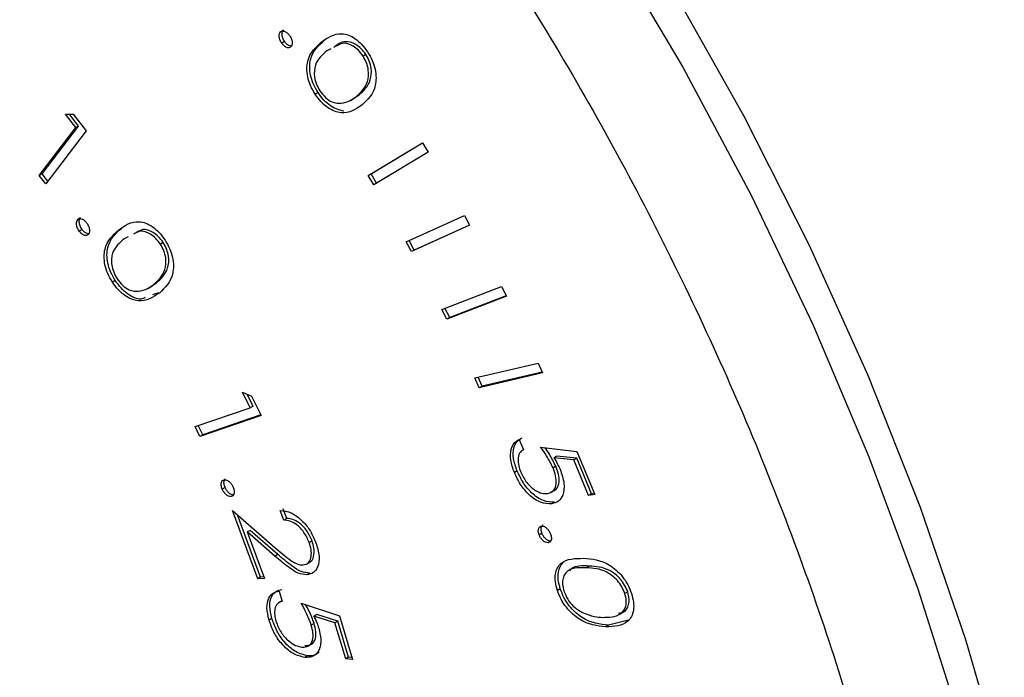
# Model space of a CAD drawing. Units: inches. Extents: x 0.3 to 10.6, y 0.4 to 8.2.
# Drawn here: x 8.7 to 8.7, y 7.3 to 7.3 of the extents above; entities that cross this region are included whole.
import ezdxf

# ---------------------------------------------------------------- set-up
doc = ezdxf.new("R2010")
doc.units = ezdxf.units.IN
doc.header["$MEASUREMENT"] = 0

msp = doc.modelspace()

# ---------------------------------------------------------------- linework, layer by layer
at = {"color": 7, "linetype": 'Continuous', "lineweight": 25}
for p, q in [((8.6662209608, 7.3464347855), (8.6661656846, 7.3464028752)), ((8.6662447618, 7.3462157205), (8.6661894855, 7.3461838102)), ((8.667014844, 7.3462365333), (8.6669595678, 7.346204623)), ((8.6671455159, 7.3460708335), (8.6670675276, 7.3460338284)), ((8.6678282243, 7.3459641978), (8.667772948, 7.3459322875)), ((8.6668953208, 7.3452233026), (8.6668400445, 7.3451913923)), ((8.6675400203, 7.3450762821), (8.6676090897, 7.345116155)), ((8.6676010523, 7.3451140074), (8.6676980191, 7.3451782966)), ((8.6676980191, 7.3451782966), (8.6676427429, 7.3451463863)), ((8.6619729339, 7.3447984589), (8.6621275623, 7.3448004045)), ((8.6621754234, 7.344538229), (8.6619729339, 7.3447984589)), ((8.6622306997, 7.3445701393), (8.6620522185, 7.3447994964)), ((8.6621275623, 7.3448004045), (8.6623809723, 7.3444748589)), ((8.6614626916, 7.343606131), (8.6621754234, 7.344538229)), ((8.6615179678, 7.3436380413), (8.6622306997, 7.3445701393)), ((8.6622306997, 7.3445701393), (8.6621754234, 7.344538229)), ((8.6623809723, 7.3444748589), (8.6615907707, 7.3434416854)), ((8.6678738039, 7.3436082969), (8.6689311567, 7.3442446027)), ((8.6679290801, 7.3436402072), (8.6689317789, 7.3442436193)), ((8.6689311567, 7.3442446027), (8.6690391165, 7.3440600733)), ((8.6690391165, 7.3440600733), (8.6679817637, 7.343423775)), ((8.6615179678, 7.3436380413), (8.6614626916, 7.343606131)), ((8.6615907707, 7.3434416854), (8.6614626916, 7.343606131)), ((8.6616304908, 7.3434935789), (8.6615179678, 7.3436380413)), ((8.6679290801, 7.3436402072), (8.6678738039, 7.3436082969)), ((8.6679817637, 7.343423775), (8.6678738039, 7.3436082969)), ((8.6680364695, 7.3434566733), (8.6679290801, 7.3436402072)), ((8.6622681382, 7.3427784219), (8.6622128619, 7.3427465116)), ((8.66861267, 7.3423115599), (8.6697481149, 7.3428245972)), ((8.6697481149, 7.3428245972), (8.6698493855, 7.3426351272)), ((8.6630654956, 7.3425754022), (8.6630102193, 7.3425434919)), ((8.6698493855, 7.3426351272), (8.6687139407, 7.3421220899)), ((8.6698464299, 7.3426407302), (8.668769217, 7.3421540002)), ((8.6622971245, 7.3425560191), (8.6622418483, 7.3425241088)), ((8.6631932636, 7.342407756), (8.6631181791, 7.3423723455)), ((8.6638803796, 7.3423007839), (8.6638251033, 7.3422688736)), ((8.6687139407, 7.3421220899), (8.66861267, 7.3423115599)), ((8.668769217, 7.3421540002), (8.6686709538, 7.3423378793)), ((8.668769217, 7.3421540002), (8.6687139407, 7.3421220899)), ((8.6629437945, 7.3415620141), (8.6628885182, 7.3415301038)), ((8.6635896348, 7.3414128081), (8.6636587042, 7.341452681)), ((8.6636507187, 7.3414504885), (8.6637486188, 7.3415150771)), ((8.6637486188, 7.3415150771), (8.6636933426, 7.3414831668)), ((8.6693087568, 7.3409979032), (8.6704722545, 7.341445443)), ((8.6704722545, 7.341445443), (8.6705689102, 7.3412554635)), ((8.6637904649, 7.3413221885), (8.6636725492, 7.3412790795)), ((8.6705689102, 7.3412554635), (8.6694054643, 7.3408078938)), ((8.6705644508, 7.3412643597), (8.6694607406, 7.3408398041)), ((8.6694054643, 7.3408078938), (8.6693087568, 7.3409979032)), ((8.6694607406, 7.3408398041), (8.6693685443, 7.3410209219)), ((8.6694607406, 7.3408398041), (8.6694054643, 7.3408078938)), ((8.6699517451, 7.3396622883), (8.6711853494, 7.3399513799)), ((8.6711853494, 7.3399513799), (8.6712719972, 7.3397590793)), ((8.6712719972, 7.3397590793), (8.6700383411, 7.339470025)), ((8.671264271, 7.3397762609), (8.6700936174, 7.3395019353)), ((8.6700383411, 7.339470025), (8.6699517451, 7.3396622883)), ((8.6700936174, 7.3395019353), (8.6700147476, 7.3396770589)), ((8.6700936174, 7.3395019353), (8.6700383411, 7.339470025)), ((8.6655750687, 7.3390795172), (8.665426248, 7.3393816675)), ((8.665426248, 7.3393816675), (8.6655994919, 7.3393063036)), ((8.6656303449, 7.3391114275), (8.6655165775, 7.3393424074)), ((8.6655994919, 7.3393063036), (8.6657855437, 7.3389287842)), ((8.6656303449, 7.3391114275), (8.6655750687, 7.3390795172)), ((8.6645000337, 7.3387126277), (8.6655750687, 7.3390795172)), ((8.6657855437, 7.3389287842), (8.6645939929, 7.3385220942)), ((8.6657800471, 7.3389399781), (8.6646492692, 7.3385540045)), ((8.6646492692, 7.3385540045), (8.6645608583, 7.3387333487)), ((8.6645939929, 7.3385220942), (8.6645000337, 7.3387126277)), ((8.6646492692, 7.3385540045), (8.6645939929, 7.3385220942)), ((8.6708158385, 7.3384622302), (8.6708984936, 7.3382634248)), ((8.6712324327, 7.3383143532), (8.6719402903, 7.3382314798)), ((8.6719402903, 7.3382314798), (8.6722897855, 7.3373915753)), ((8.6715484304, 7.3381390544), (8.6714931541, 7.3381071441)), ((8.671881125, 7.3380638356), (8.6714931541, 7.3381071441)), ((8.6719364012, 7.3380957459), (8.6715484304, 7.3381390544)), ((8.6719364012, 7.3380957459), (8.671881125, 7.3380638356)), ((8.6721683956, 7.3373732634), (8.671881125, 7.3380638356)), ((8.6722236718, 7.3374051738), (8.6719364012, 7.3380957459)), ((8.6707765332, 7.3378503728), (8.670721257, 7.3378184625)), ((8.6715292444, 7.3379412873), (8.6714739682, 7.337909377)), ((8.6650839086, 7.3375274428), (8.6650286323, 7.3374955325)), ((8.6722236718, 7.3374051738), (8.6721683956, 7.3373732634)), ((8.6722897855, 7.3373915753), (8.6721683956, 7.3373732634)), ((8.6722805555, 7.3374137792), (8.6722236718, 7.3374051738)), ((8.6652313292, 7.3373667245), (8.6652049356, 7.3373514877)), ((8.6715054435, 7.3372422281), (8.6714501672, 7.3372103178)), ((8.6652296699, 7.3370797818), (8.6660567395, 7.3363603836)), ((8.6657228004, 7.3357505524), (8.6652296699, 7.3370797818)), ((8.6662309168, 7.3368930384), (8.6661610696, 7.3370809245)), ((8.666286193, 7.3369249487), (8.6662163458, 7.3371128348)), ((8.6657780767, 7.3357824627), (8.6653287108, 7.3369936747)), ((8.666286193, 7.3369249487), (8.6662309168, 7.3368930384)), ((8.6655715945, 7.3366926485), (8.6655163182, 7.3366607382)), ((8.6655163182, 7.3366607382), (8.6658515018, 7.3357572559)), ((8.6660543024, 7.336192393), (8.6655163182, 7.3366607382)), ((8.6661095787, 7.3362243033), (8.6655715945, 7.3366926485)), ((8.6712594486, 7.3366360427), (8.6712041723, 7.3366041324)), ((8.6667783903, 7.3364886718), (8.666723114, 7.3364567615)), ((8.6714330036, 7.3364812644), (8.6713777273, 7.3364493541)), ((8.6661095787, 7.3362243033), (8.6660543024, 7.336192393)), ((8.666670586, 7.3360340348), (8.6667396554, 7.3360739077)), ((8.6667350922, 7.3358596841), (8.666679816, 7.3358277738)), ((8.672179596, 7.3359953867), (8.6721243197, 7.3359634764)), ((8.6657780767, 7.3357824627), (8.6657228004, 7.3357505524)), ((8.6658515018, 7.3357572559), (8.6657228004, 7.3357505524)), ((8.6658409755, 7.3357857395), (8.6657780767, 7.3357824627)), ((8.6661367501, 7.3355086952), (8.6661971081, 7.3353076198)), ((8.6716154256, 7.3355533371), (8.6715601493, 7.3355214268)), ((8.6729298701, 7.3354925336), (8.6728745938, 7.3354606233)), ((8.6661936857, 7.3353190605), (8.6661290757, 7.3352817619)), ((8.6665639744, 7.3352729768), (8.6673139373, 7.3350266901)), ((8.6659965372, 7.334977635), (8.6659412609, 7.3349457247)), ((8.666869342, 7.3350538081), (8.6668140657, 7.3350218978)), ((8.6672251634, 7.3348888179), (8.6668140657, 7.3350218978)), ((8.6672804397, 7.3349207282), (8.666869342, 7.3350538081)), ((8.6672804397, 7.3349207282), (8.6672251634, 7.3348888179)), ((8.6674343939, 7.3341911727), (8.6672251634, 7.3348888179)), ((8.6674896702, 7.334223083), (8.6672804397, 7.3349207282)), ((8.6673139373, 7.3350266901), (8.6675679696, 7.3341788577)), ((8.6729720273, 7.3349506928), (8.6725574554, 7.3348457534)), ((8.6668202363, 7.3348782458), (8.6667649601, 7.3348463355)), ((8.6725574554, 7.3348457534), (8.6725021791, 7.3348138431)), ((8.6666930906, 7.3342487039), (8.6666378143, 7.3342167936)), ((8.6674896702, 7.334223083), (8.6674343939, 7.3341911727)), ((8.6675679696, 7.3341788577), (8.6674343939, 7.3341911727)), ((8.6675566136, 7.3342169068), (8.6674896702, 7.334223083))]:
    msp.add_line(p, q, dxfattribs=at)
at = {"color": 8, "linetype": 'Continuous', "lineweight": 25, "flags": 128}
msp.add_lwpolyline([(8.6483069428, 7.3687021322), (8.6502518788, 7.3681049097), (8.6522259048, 7.3673174245), (8.6542175094, 7.3663442638), (8.6562149734, 7.3651911524), (8.6582065779, 7.3638648554), (8.6601806039, 7.3623731786), (8.66212554, 7.3607248258), (8.6640298744, 7.3589295336), (8.6658825105, 7.3569977874), (8.6676725589, 7.3549409332), (8.6693895452, 7.3527710281), (8.6710233059, 7.3505008554), (8.6725643001, 7.3481437147), (8.674003505, 7.3457134149), (8.6753324686, 7.3432242361), (8.6765434127, 7.3406907584), (8.6776291296, 7.3381279207), (8.678583345, 7.3355506997), (8.6794004588, 7.3329742218)], dxfattribs=at)
at = {"color": 7, "linetype": 'Continuous', "lineweight": 25, "flags": 128}
msp.add_lwpolyline([(8.6802671448, 7.3319860246), (8.6795204487, 7.3345564463), (8.6786341618, 7.3371351707), (8.6776134179, 7.3397071011), (8.6764642318, 7.3422571412), (8.6751933446, 7.3447703144), (8.6738082751, 7.3472318462), (8.6723170607, 7.3496273366), (8.6707285165, 7.3519426922), (8.6690519244, 7.3541643515), (8.6672971367, 7.3562792692), (8.6654744203, 7.3582750587), (8.6635945609, 7.36013994), (8.6616684997, 7.3618630386), (8.6597075927, 7.3634341984), (8.6577232996, 7.3648442293), (8.6557273393, 7.3660848241), (8.6537313272, 7.3671487459), (8.6517470341, 7.3680297311), (8.6497861271, 7.3687225863)], dxfattribs=at)
at = {"color": 7, "linetype": 'Continuous', "lineweight": 25}
for points, knots in [([(8.637873731010645, 7.365388481949547), (8.637940243166168, 7.365433230062875), (8.638405073905924, 7.365745959344564), (8.639362025601576, 7.366165433812144), (8.64074464576468, 7.366632609764809), (8.642219908157251, 7.366910600894444), (8.643765306444772, 7.367017502502183), (8.645374251528468, 7.366948731927381), (8.647037081708959, 7.366707142371745), (8.64874561881942, 7.366294153640317), (8.650491592822165, 7.365712069142412), (8.652265783851817, 7.364963337946413), (8.654058848853927, 7.36405136370458), (8.655860787583986, 7.362980539946594), (8.657661120732998, 7.361756060770857), (8.65944956994143, 7.360384348939513), (8.66121561725392, 7.358872573248121), (8.662948830450201, 7.357228904823716), (8.664639028920032, 7.355462427143314), (8.666276356414983, 7.353583007530002), (8.667850933611913, 7.351601121015799), (8.669353796277784, 7.349528095035042), (8.670776130779656, 7.347375748948558), (8.672109466550332, 7.345156253481265), (8.67334636812731, 7.342882513210548), (8.674479628582814, 7.340567597067481), (8.675502655509122, 7.338224828523867), (8.676409914298397, 7.335867880745116), (8.67719613513424, 7.33351027617643), (8.677857441270017, 7.331165844675112), (8.678390023843924, 7.328848307359645), (8.678791901914378, 7.326570711974849), (8.67905919767468, 7.324347916347775), (8.679176632214851, 7.322538590879712), (8.679186995614575, 7.321485770930902), (8.679190502318091, 7.321129524186238)], [0, 0, 0, 0, 0.0054486740846145, 0.0380789223489806, 0.0707082380682281, 0.1031562687075956, 0.1353388901457539, 0.1672527932114247, 0.1989413241452044, 0.2304660701393521, 0.2618845747204277, 0.2932423668599363, 0.324573958377204, 0.3558987999849154, 0.3872280473697003, 0.4185719081590378, 0.4499344331272985, 0.481317058304763, 0.5127185459003899, 0.5441366688025822, 0.5755706380954304, 0.6070159601265399, 0.6384696578047067, 0.66992854809215, 0.7013890061488628, 0.7328467543154487, 0.7642974124769788, 0.7957377345009199, 0.8271643478467796, 0.858573953274308, 0.8899628312944091, 0.9213286639837994, 0.9526693900853508, 0.983984559065314, 1, 1, 1, 1]), ([(8.634473722755217, 7.365894709729067), (8.634251504582869, 7.36569648104647), (8.63362659035723, 7.365139029230648), (8.632724955512098, 7.364051728463238), (8.631764975068394, 7.362654095693167), (8.630934367471442, 7.361105814222836), (8.630231044854206, 7.359423366022359), (8.629661318936051, 7.357612822865749), (8.629228076229309, 7.355684646023031), (8.628934318718057, 7.35364964597157), (8.628781650946868, 7.351519538075997), (8.62877011200894, 7.349306354094119), (8.628899776795071, 7.347022531194391), (8.629169042415024, 7.344680427303848), (8.629575813166467, 7.342292430751223), (8.630117772243215, 7.339871063259394), (8.630791386780192, 7.337428726792985), (8.63159291003501, 7.334978156707283), (8.632517902121906, 7.332531845495192), (8.633561336030546, 7.330102434332325), (8.634717649350204, 7.32770238613326), (8.635980722196077, 7.325344081268669), (8.637343990776236, 7.323039688439018), (8.638800561849386, 7.320801266751041), (8.640342681319568, 7.318640293469661), (8.64196257026294, 7.316568056584456), (8.643652058741486, 7.314595398458009), (8.64540273126885, 7.312732701174839), (8.647205559681153, 7.310989561821065), (8.649051877421662, 7.309375545231138), (8.65093245998303, 7.307899136425569), (8.652837853205495, 7.306568461823988), (8.654758959832634, 7.305391117062055), (8.65668612840272, 7.304373965919688), (8.658609545551645, 7.303523322105165), (8.660519111690677, 7.302844844703012), (8.662404272948592, 7.302343196495941), (8.664254256804732, 7.302022588105726), (8.666058174084933, 7.301884147022902), (8.667802811624721, 7.301933593431223), (8.669470059793765, 7.302150295419746), (8.670513526444637, 7.302445670761601), (8.671026676428935, 7.302590928735977)], [0, 0, 0, 0, 0.0136066646709398, 0.0382641897665775, 0.0630435906900181, 0.0879707096969744, 0.1130456506297309, 0.1382499244068744, 0.1635542550549443, 0.1889271100612218, 0.2143407258180574, 0.2397734995199009, 0.2652083998109803, 0.2906354846469412, 0.3160502837989045, 0.3414513981636659, 0.3668388028100098, 0.3922133214942785, 0.4175772089873535, 0.4429323727939322, 0.4682815488014152, 0.4936268348054108, 0.5189709960123859, 0.5443169515222357, 0.569665987739534, 0.5950208293056138, 0.620385002591054, 0.6457605802602692, 0.6711492854589935, 0.696555347675038, 0.7219782405974171, 0.74742077150526, 0.7728810779281714, 0.7983575135647251, 0.8238432620781173, 0.8493235681768254, 0.8747791000524687, 0.9001835820888088, 0.9255032637115278, 0.9507045098685335, 0.9757577494539011, 1, 1, 1, 1]), ([(8.666189485529157, 7.346183810208888), (8.666176018928185, 7.346206750355742), (8.666149080056183, 7.346252640308309), (8.666137012265498, 7.346320205706335), (8.6661422543328, 7.34637310657605), (8.666157874645682, 7.34639295249135), (8.666165684589853, 7.34640287517931)], [0, 0, 0, 0, 0.2795456593815445, 0.5592090203696886, 0.7796105002043199, 1, 1, 1, 1]), ([(8.666165684589853, 7.34640287517931), (8.666178659145793, 7.346411191464591), (8.666204608269009, 7.346427824042416), (8.666257074718459, 7.346411707457976), (8.666305687543852, 7.346378580430895), (8.666330681818003, 7.346345953075234), (8.666343180483619, 7.346329637402056)], [0, 0, 0, 0, 0.2796443271243562, 0.5592888985691556, 0.7796174973081247, 1, 1, 1, 1]), ([(8.666244761784709, 7.346215720511988), (8.666231295183737, 7.346238660658843), (8.666204356311734, 7.346284550611409), (8.666192288521051, 7.346352116009436), (8.666197530588352, 7.34640501687915), (8.666213150901234, 7.346424862794451), (8.666220960845406, 7.34643478548241)], [0, 0, 0, 0, 0.2795456593815445, 0.5592090203696886, 0.7796105002043199, 1, 1, 1, 1]), ([(8.666380463436473, 7.346124964214966), (8.666362904085618, 7.346127630692298), (8.6663315315083, 7.346132394778796), (8.666282262488588, 7.34616746410392), (8.666257263400805, 7.346199633264939), (8.666244761784709, 7.346215720511988)], [0, 0, 0, 0, 0.3885638734938752, 0.6942312540539165, 1, 1, 1, 1]), ([(8.666343180483619, 7.346329637402056), (8.666356852938854, 7.346306682602314), (8.66638419527416, 7.346260777326297), (8.66639599626257, 7.346193124843155), (8.666391167790852, 7.346139792573548), (8.666375252634852, 7.346120199790825), (8.666367292546312, 7.346110400308796)], [0, 0, 0, 0, 0.2797214559342237, 0.5593902272046352, 0.7796256095328226, 1, 1, 1, 1]), ([(8.666895320792358, 7.345223302634235), (8.666863533786328, 7.345277551459304), (8.666799964406573, 7.345386041203783), (8.666726638840863, 7.345617866286408), (8.666736121712542, 7.345986153610617), (8.666903293082141, 7.346136325740479), (8.667014844027863, 7.346236533348679)], [0, 0, 0, 0, 0.1255882190403, 0.251158136161835, 0.5003090642401283, 1, 1, 1, 1]), ([(8.666959567772311, 7.346204623045579), (8.667080503166996, 7.346290780689007), (8.667231862710254, 7.346398613318083), (8.667486800493606, 7.346347921068999), (8.667620500018895, 7.346277344390043), (8.667752482832139, 7.346165071717319), (8.667825097681375, 7.346063649383447), (8.667861410770959, 7.346012930304159)], [0, 0, 0, 0, 0.4986340635538247, 0.624077213356549, 0.7494037464146911, 0.8746823232186332, 1, 1, 1, 1]), ([(8.66782822427607, 7.345964197791495), (8.667798819707551, 7.346003745603315), (8.66773997004381, 7.346082895733532), (8.66759877193145, 7.346189228417169), (8.667387295428943, 7.346242625348983), (8.667270775961516, 7.34615523318738), (8.667200792107046, 7.346102743758322)], [0, 0, 0, 0, 0.1433419569367717, 0.2868814742275381, 0.5716871675621598, 0.9999999999999999, 0.9999999999999999, 0.9999999999999999, 0.9999999999999999]), ([(8.666367292546312, 7.346110400308796), (8.666354203365756, 7.346102339044509), (8.666328010923955, 7.346086207844028), (8.666275675162774, 7.346101882132925), (8.666227116582705, 7.346135239738927), (8.666202030599946, 7.346167618262971), (8.666189485529157, 7.346183810208888)], [0, 0, 0, 0, 0.2796148489920136, 0.5595304936751471, 0.779728735778108, 0.9999999999999999, 0.9999999999999999, 0.9999999999999999, 0.9999999999999999]), ([(8.666840044536809, 7.345191392331135), (8.666808257530777, 7.345245641156203), (8.666744688151022, 7.345354130900683), (8.66667136258531, 7.345585955983307), (8.666680845456991, 7.345954243307517), (8.66684801682659, 7.346104415437379), (8.666959567772311, 7.346204623045579)], [0, 0, 0, 0, 0.1255882190403, 0.251158136161835, 0.5003090642401283, 1, 1, 1, 1]), ([(8.667067527588502, 7.346033828420103), (8.666976625282746, 7.345958798422722), (8.666840524604956, 7.34584646206983), (8.666811519985218, 7.345570096085138), (8.666858539720112, 7.345386760317354), (8.666907409001073, 7.345299587587392), (8.66693182593674, 7.345256032804151)], [0, 0, 0, 0, 0.5004021480152714, 0.7492117053146726, 0.8746967105548014, 1, 1, 1, 1]), ([(8.667772948020517, 7.345932287488394), (8.66774351164718, 7.345971905754058), (8.667684598329966, 7.346051196889066), (8.667544034973929, 7.346156123464306), (8.667379535786681, 7.346206364283261), (8.667294919889072, 7.346149201311069), (8.667258038810733, 7.346124285992373)], [0, 0, 0, 0, 0.1810479088721039, 0.3623453461428089, 0.7220688793986557, 1, 1, 1, 1]), ([(8.66764274288197, 7.34514638627293), (8.667729709319762, 7.345226044475505), (8.66785996897494, 7.345345357744659), (8.667892331925374, 7.345618286378031), (8.667845959581516, 7.345801612246618), (8.667797274202822, 7.34588874877054), (8.667772948020517, 7.345932287488394)], [0, 0, 0, 0, 0.5002351040637414, 0.7492597583364254, 0.8747148939972079, 1, 1, 1, 1]), ([(8.667698019137523, 7.345178296576029), (8.667784985575313, 7.345257954778606), (8.667915245230493, 7.345377268047759), (8.667947608180926, 7.345650196681132), (8.66790123583707, 7.345833522549719), (8.667852550458376, 7.345920659073641), (8.66782822427607, 7.345964197791495)], [0, 0, 0, 0, 0.5002351040637414, 0.7492597583364254, 0.8747148939972079, 1, 1, 1, 1]), ([(8.667861410770959, 7.346012930304159), (8.667893453135724, 7.345958224432905), (8.66795753950618, 7.345848809888848), (8.668031993353457, 7.3456152221324), (8.66802865523347, 7.345240864462596), (8.667863744790854, 7.345084046954321), (8.667753762078158, 7.344979461612819)], [0, 0, 0, 0, 0.1256387017766668, 0.2512838376574318, 0.5006633099350225, 1, 1, 1, 1]), ([(8.66693182593674, 7.345256032804151), (8.666967205975537, 7.345209769760252), (8.667038001093012, 7.345117197854202), (8.667192478694687, 7.345014607229097), (8.66728969573206, 7.345013433097714), (8.66734904240219, 7.345012716342815)], [0, 0, 0, 0, 0.2801400678958811, 0.5605575824618347, 1, 1, 1, 1]), ([(8.667753762078158, 7.344979461612819), (8.66763038593357, 7.344895290195846), (8.66744539996585, 7.344769086454635), (8.667125070695372, 7.344886329819995), (8.666949663904722, 7.345038296648089), (8.666876582043265, 7.345140363625037), (8.666840044536809, 7.345191392331135)], [0, 0, 0, 0, 0.4993414530228058, 0.7486954809513298, 0.8743595154158014, 1, 1, 1, 1]), ([(8.667399185121814, 7.34485965254778), (8.667312279861504, 7.34488180310247), (8.667181577973091, 7.344915116613262), (8.667004721961613, 7.345070760593259), (8.666931785570474, 7.345172458463963), (8.666895320792358, 7.345223302634235)], [0, 0, 0, 0, 0.4980520744807785, 0.7490495561440567, 1, 1, 1, 1]), ([(8.66734904240219, 7.345012716342815), (8.667409689326547, 7.345026847171516), (8.66751806072556, 7.345052097877827), (8.66760462278133, 7.345117558706789), (8.66764274288197, 7.34514638627293)], [0, 0, 0, 0, 0.5596211261246886, 0.9999999999999999, 0.9999999999999999, 0.9999999999999999, 0.9999999999999999]), ([(8.662212861925008, 7.342746511560346), (8.662225567881737, 7.342755446004761), (8.662250970059008, 7.342773308047401), (8.662303396010396, 7.342758903040937), (8.6623523808938, 7.342726857606489), (8.662377903879811, 7.342694541211288), (8.662390668942164, 7.342678378494292)], [0, 0, 0, 0, 0.2797267161909778, 0.5592390863201465, 0.7795579034623266, 1, 1, 1, 1]), ([(8.662297124509692, 7.342556019127131), (8.662283224586673, 7.342578861295704), (8.662255413246585, 7.342624564521381), (8.662241874047096, 7.342692906874204), (8.662245694918946, 7.342747079356851), (8.662260655727726, 7.342767972454117), (8.662268138180561, 7.342778421863446)], [0, 0, 0, 0, 0.2795738465380982, 0.5593788768488087, 0.7796291082985026, 0.9999999999999999, 0.9999999999999999, 0.9999999999999999, 0.9999999999999999]), ([(8.662241848254139, 7.34252410882403), (8.662227948331122, 7.342546950992604), (8.662200136991034, 7.342592654218281), (8.662186597791544, 7.342660996571102), (8.662190418663394, 7.342715169053751), (8.662205379472175, 7.342736062151017), (8.662212861925008, 7.342746511560346)], [0, 0, 0, 0, 0.2795738465380982, 0.5593788768488087, 0.7796291082985026, 0.9999999999999999, 0.9999999999999999, 0.9999999999999999, 0.9999999999999999]), ([(8.662390668942164, 7.342678378494292), (8.662404686584063, 7.342655579482684), (8.662432739354438, 7.342609953018399), (8.662445792981549, 7.342541734408503), (8.662442278940768, 7.342487328916425), (8.662426990566392, 7.342466783074298), (8.662419344147905, 7.342456507154623)], [0, 0, 0, 0, 0.2794442313974737, 0.5592370609010034, 0.7795542022588562, 1, 1, 1, 1]), ([(8.662943794474971, 7.341562014091809), (8.662911987458983, 7.341616386783764), (8.662848391547135, 7.341725101192114), (8.662775466052796, 7.341957277021455), (8.662785682026973, 7.342325617329108), (8.662953509475468, 7.342475434079503), (8.663065495574202, 7.3425754021929)], [0, 0, 0, 0, 0.1256127521903537, 0.2511539440926442, 0.5003180402988134, 1, 1, 1, 1]), ([(8.663010219318652, 7.342543491889799), (8.663131019455651, 7.342630598719975), (8.66331204548973, 7.34276113337332), (8.663630157473477, 7.342651992421548), (8.663805108038474, 7.342501584675039), (8.663877787009906, 7.342400000594147), (8.66391413647323, 7.342349194607904)], [0, 0, 0, 0, 0.4997536671593457, 0.7489099485048584, 0.8744205037877192, 1, 1, 1, 1]), ([(8.662419344147905, 7.342456507154623), (8.662406568100046, 7.342447830050066), (8.662381023602556, 7.342430481001442), (8.66232897999953, 7.342444436646009), (8.662280097001917, 7.342475872501566), (8.662254598847278, 7.342508028775454), (8.662241848254139, 7.34252410882403)], [0, 0, 0, 0, 0.2796372082748682, 0.5591081093713118, 0.7795278444620172, 1, 1, 1, 1]), ([(8.662433344700437, 7.342469229860382), (8.662415958060137, 7.342471280545516), (8.662384858512217, 7.342474948613616), (8.662335237774517, 7.342508097372328), (8.662309829938266, 7.342540043942752), (8.662297124509692, 7.342556019127131)], [0, 0, 0, 0, 0.3879585457588168, 0.6939428881244768, 1, 1, 1, 1]), ([(8.66288851821942, 7.341530103788709), (8.66285671120343, 7.341584476480665), (8.662793115291583, 7.341693190889014), (8.662720189797243, 7.341925366718355), (8.662730405771422, 7.342293707026009), (8.662898233219915, 7.342443523776404), (8.663010219318652, 7.342543491889799)], [0, 0, 0, 0, 0.1256127521903537, 0.2511539440926442, 0.5003180402988134, 1, 1, 1, 1]), ([(8.663118179134841, 7.342372345475388), (8.663027640812688, 7.342296553887166), (8.662914383248529, 7.342201743529942), (8.662867371324785, 7.341989227303452), (8.662873035522814, 7.341863579965461), (8.66290782366041, 7.341725466828016), (8.662956567496368, 7.341638062986014), (8.66298092186613, 7.341594392531177)], [0, 0, 0, 0, 0.4993780901420153, 0.6246895760705335, 0.7498040969387549, 0.8749921212273937, 1, 1, 1, 1]), ([(8.663825103329906, 7.34226887358807), (8.663795705124329, 7.342308706193638), (8.663736875539014, 7.342388416353543), (8.663596023926994, 7.342494107624014), (8.663429852300908, 7.342544405125496), (8.66334397164191, 7.342486540241365), (8.663305942100465, 7.342460916602294)], [0, 0, 0, 0, 0.1797049379608656, 0.3596126624417859, 0.7164246632499996, 1, 1, 1, 1]), ([(8.663880379585459, 7.34230078389117), (8.66385098137988, 7.342340616496738), (8.663792151794567, 7.342420326656644), (8.663651300182547, 7.342526017927113), (8.66348512855646, 7.342576315428595), (8.663399247897463, 7.342518450544465), (8.663361218356016, 7.342492826905393)], [0, 0, 0, 0, 0.1797049379608656, 0.3596126624417859, 0.7164246632499996, 1, 1, 1, 1]), ([(8.663693342574412, 7.341483166833282), (8.663780561018822, 7.341562650303941), (8.663911193979349, 7.341681698071367), (8.663944464736195, 7.341954445668313), (8.663897980387265, 7.342137989474639), (8.66384938250084, 7.342225269223708), (8.663825103329906, 7.34226887358807)], [0, 0, 0, 0, 0.5002702299777648, 0.7492885438223184, 0.8747462750397503, 0.9999999999999999, 0.9999999999999999, 0.9999999999999999, 0.9999999999999999]), ([(8.663748618829963, 7.341515077136383), (8.663835837274373, 7.341594560607041), (8.6639664702349, 7.341713608374468), (8.663999740991748, 7.341986355971414), (8.663953256642817, 7.342169899777739), (8.663904658756392, 7.342257179526809), (8.663880379585459, 7.34230078389117)], [0, 0, 0, 0, 0.5002702299777648, 0.7492885438223184, 0.8747462750397503, 0.9999999999999999, 0.9999999999999999, 0.9999999999999999, 0.9999999999999999]), ([(8.66391413647323, 7.342349194607904), (8.66394622760599, 7.342294370826354), (8.664010399490016, 7.342184740998777), (8.664084291139002, 7.341950805379125), (8.664080618775943, 7.341576181070969), (8.663914889860527, 7.341419819444046), (8.6638043617706, 7.341315538595301)], [0, 0, 0, 0, 0.1256631376537358, 0.2512856232269957, 0.5006666775313212, 1, 1, 1, 1]), ([(8.6638043617706, 7.341315538595301), (8.663680455577532, 7.34123182314518), (8.66349466552784, 7.341106296750954), (8.66317389725909, 7.34122461351507), (8.66299819632093, 7.341376637067746), (8.662925080711016, 7.341478943843212), (8.66288851821942, 7.341530103788709)], [0, 0, 0, 0, 0.4993195730974975, 0.7487003353134783, 0.8743340595928357, 1, 1, 1, 1]), ([(8.66352948425589, 7.341226829162743), (8.663503638133358, 7.341213922247519), (8.66341233373463, 7.341168327085906), (8.663227561148785, 7.341260638545252), (8.663053758461599, 7.341407817797451), (8.662980452269752, 7.341510610934396), (8.662943794474971, 7.341562014091809)], [0, 0, 0, 0, 0.1643461666062577, 0.5805717243131874, 0.7902589772123736, 1, 1, 1, 1]), ([(8.66298092186613, 7.341594392531177), (8.663016282589867, 7.341547909506156), (8.663087048481337, 7.341454885032782), (8.663241877605415, 7.341352059453257), (8.663339298576004, 7.341350784173343), (8.66339876057836, 7.341350005791678)], [0, 0, 0, 0, 0.2801350566496206, 0.5606222079372081, 1, 1, 1, 1]), ([(8.66339876057836, 7.341350005791678), (8.663459559183343, 7.341364035248476), (8.663568208047298, 7.34138910629317), (8.663655082171307, 7.341454407431189), (8.663693342574412, 7.341483166833282)], [0, 0, 0, 0, 0.5595880414114137, 1, 1, 1, 1]), ([(8.670721256968145, 7.337818462512613), (8.67069260341288, 7.337900184484943), (8.67063533361296, 7.33806352201708), (8.670646384211674, 7.338265678788703), (8.670709567043062, 7.338403542768255), (8.670780400069914, 7.338442659642077), (8.670815838478584, 7.33846223017043)], [0, 0, 0, 0, 0.279829624160199, 0.5592948741465712, 0.7795112104287687, 1, 1, 1, 1]), ([(8.670776533223698, 7.337850372815714), (8.670747879668431, 7.337932094788043), (8.670690609868513, 7.338095432320181), (8.670701660467225, 7.338297589091805), (8.670764843298613, 7.338435453071355), (8.670835676325467, 7.338474569945178), (8.670871114734135, 7.33849414047353)], [0, 0, 0, 0, 0.279829624160199, 0.5592948741465712, 0.7795112104287687, 1, 1, 1, 1]), ([(8.67089849359242, 7.338263424783342), (8.67086989896826, 7.338244095863861), (8.6708128121803, 7.338205507284354), (8.670787493381424, 7.338084062161942), (8.670799874781283, 7.337952467894749), (8.670829809160631, 7.337867478486146), (8.670844772953817, 7.337824993425123)], [0, 0, 0, 0, 0.2801650211341086, 0.5593261539453167, 0.7797130778041971, 1, 1, 1, 1]), ([(8.67147396815538, 7.337909377020889), (8.671434678983953, 7.337988683428268), (8.67136443106952, 7.338130481015673), (8.671272810512189, 7.338258107405528), (8.671232432697256, 7.338314353240527)], [0, 0, 0, 0, 0.559293065765811, 1, 1, 1, 1]), ([(8.671529244410932, 7.337941287323988), (8.671490223714908, 7.338020772066492), (8.671427926415102, 7.338147671003164), (8.671346535560009, 7.338261907438742), (8.671316124889058, 7.338304590448386)], [0, 0, 0, 0, 0.626362557374293, 1, 1, 1, 1]), ([(8.671493154097739, 7.338107144082104), (8.671517999038775, 7.338066387436283), (8.671562364333061, 7.337993608813733), (8.671596908013788, 7.337916665577483), (8.67161210694036, 7.337882811206044)], [0, 0, 0, 0, 0.5600084804240402, 0.9999999999999999, 0.9999999999999999, 0.9999999999999999, 0.9999999999999999]), ([(8.671450167216076, 7.337210317777859), (8.671379379028394, 7.337211557590917), (8.671237927560371, 7.337214035029358), (8.671012066640227, 7.337365905793516), (8.670831766022634, 7.337583199772824), (8.670758119222103, 7.337739986455595), (8.670721256968145, 7.337818462512613)], [0, 0, 0, 0, 0.2798708249689909, 0.5592478116268954, 0.7793913790774063, 0.9999999999999999, 0.9999999999999999, 0.9999999999999999, 0.9999999999999999]), ([(8.671505443471627, 7.337242228080959), (8.671434655283948, 7.337243467894018), (8.671293203815923, 7.337245945332458), (8.671067342895778, 7.337397816096616), (8.670887042278185, 7.337615110075923), (8.670813395477655, 7.337771896758696), (8.670776533223698, 7.337850372815714)], [0, 0, 0, 0, 0.2798708249689909, 0.5592478116268954, 0.7793913790774063, 0.9999999999999999, 0.9999999999999999, 0.9999999999999999, 0.9999999999999999]), ([(8.670844772953817, 7.337824993425123), (8.670881184060631, 7.337754206752133), (8.670954078543662, 7.337612492907527), (8.67111120013212, 7.33747534954312), (8.671255925069254, 7.337405398641978), (8.67133354560495, 7.337408819170117), (8.671372386368676, 7.337410530778059)], [0, 0, 0, 0, 0.2791456191017461, 0.5588452913159333, 0.7792493229698539, 1, 1, 1, 1]), ([(8.671372386368676, 7.337410530778059), (8.671413814620598, 7.337423696733275), (8.671496555901323, 7.337449992025641), (8.671545339760264, 7.337587458823835), (8.6715328588782, 7.337750868281422), (8.671493616884913, 7.337856491010984), (8.67147396815538, 7.337909377020889)], [0, 0, 0, 0, 0.2798806582716554, 0.558982893121988, 0.7791797733341751, 1, 1, 1, 1]), ([(8.671427662624229, 7.337442441081159), (8.67146909087615, 7.337455607036375), (8.671551832156876, 7.337481902328742), (8.671600616015816, 7.337619369126935), (8.671588135133751, 7.337782778584523), (8.671548893140464, 7.337888401314084), (8.671529244410932, 7.337941287323988)], [0, 0, 0, 0, 0.2798806582716554, 0.558982893121988, 0.7791797733341751, 1, 1, 1, 1]), ([(8.67161210694036, 7.337882811206044), (8.671644130518123, 7.337789457790036), (8.671708148632943, 7.337602835615926), (8.671679321004621, 7.337381287936438), (8.671586911424951, 7.337247054284373), (8.671495781053988, 7.337222571993722), (8.671450167216076, 7.337210317777859)], [0, 0, 0, 0, 0.2796382415631568, 0.559022892099966, 0.7792760184111687, 1, 1, 1, 1]), ([(8.665028632308669, 7.337495532508345), (8.6650203396688, 7.337519996570743), (8.665003744096994, 7.337568955058098), (8.665010653427148, 7.337627085947386), (8.665032003476666, 7.337665777088059), (8.665055409239002, 7.337673409197641), (8.665067107901182, 7.337677223876711)], [0, 0, 0, 0, 0.2793448746467537, 0.5590364466318605, 0.7795977089109835, 1, 1, 1, 1]), ([(8.66508390856422, 7.337527442811444), (8.665075697951131, 7.337551779630129), (8.665059266534692, 7.337600483472133), (8.66506503040782, 7.337660391247032), (8.66508227057856, 7.337683495638837), (8.66508987176252, 7.337693682355377)], [0, 0, 0, 0, 0.3583192606311905, 0.7170832343937695, 1, 1, 1, 1]), ([(8.665067107901182, 7.337677223876711), (8.665084133047737, 7.337677078509977), (8.665118178740979, 7.337676787815785), (8.665172013724902, 7.337638401215637), (8.665216563137935, 7.337588666201825), (8.66523484311798, 7.337550989080148), (8.66524398154817, 7.337532153734309)], [0, 0, 0, 0, 0.2796007599787242, 0.5591259772076176, 0.779600608523705, 1, 1, 1, 1]), ([(8.665204935562775, 7.337351487739745), (8.665187985753173, 7.337351616549712), (8.665154077106001, 7.337351874238253), (8.665100339113357, 7.337389551585183), (8.665055964672877, 7.337439269626116), (8.665037741691567, 7.337476781106773), (8.665028632308669, 7.337495532508345)], [0, 0, 0, 0, 0.2796159044859478, 0.5593807406603208, 0.7797413344500267, 1, 1, 1, 1]), ([(8.665260211818326, 7.337383398042846), (8.665243262008724, 7.337383526852812), (8.665209353361554, 7.337383784541354), (8.665155615368908, 7.337421461888283), (8.665111240928429, 7.337471179929217), (8.665093017947118, 7.337508691409873), (8.66508390856422, 7.337527442811445)], [0, 0, 0, 0, 0.2796159044859478, 0.5593807406603208, 0.7797413344500267, 1, 1, 1, 1]), ([(8.66524398154817, 7.337532153734309), (8.665252282410494, 7.337507690469863), (8.665268896770344, 7.33745872670408), (8.66526158188378, 7.337400987248512), (8.665240359796506, 7.337362208294524), (8.665216746321038, 7.337355062069169), (8.665204935562775, 7.337351487739745)], [0, 0, 0, 0, 0.2794682757438617, 0.5593619456391707, 0.7796059479263281, 1, 1, 1, 1]), ([(8.666161069592908, 7.337080924522271), (8.666231378387405, 7.337072785454064), (8.666371869497613, 7.337056521959054), (8.666585619171997, 7.336892756946028), (8.666756251129259, 7.336680851096806), (8.666821576370317, 7.336528672895886), (8.666854252504931, 7.336452552313732)], [0, 0, 0, 0, 0.2799943656723956, 0.559485048299794, 0.7796513931176721, 1, 1, 1, 1]), ([(8.666723113996216, 7.336456761475828), (8.66669242615216, 7.336525226905705), (8.666631064991838, 7.336662125353554), (8.666484902806241, 7.336807101763061), (8.66634747745034, 7.336878544543827), (8.66626980053833, 7.336888203333747), (8.666230916793872, 7.336893038360131)], [0, 0, 0, 0, 0.2793792879748582, 0.5586263162840954, 0.7790558212912034, 1, 1, 1, 1]), ([(8.66677839025177, 7.336488671778929), (8.666747702407712, 7.336557137208805), (8.666686341247392, 7.336694035656654), (8.666540179061794, 7.33683901206616), (8.666402753705892, 7.336910454846927), (8.666325076793884, 7.336920113636847), (8.666286193049425, 7.33692494866323)], [0, 0, 0, 0, 0.2793792879748582, 0.5586263162840954, 0.7790558212912034, 1, 1, 1, 1]), ([(8.671204172322701, 7.336604132419366), (8.671196887833556, 7.336628473366243), (8.671182310792078, 7.336677182202962), (8.671192512018544, 7.336732622089773), (8.671216473365238, 7.336767970908219), (8.671240836510897, 7.33677330666061), (8.671253018694866, 7.336775974670651)], [0, 0, 0, 0, 0.2794670835343751, 0.5592435088696528, 0.7796106982024344, 1, 1, 1, 1]), ([(8.671259448578251, 7.336636042722467), (8.67125210612475, 7.336660480966431), (8.671237413090394, 7.336709384505025), (8.671248423350361, 7.336763466374507), (8.671264617276103, 7.33679319948878), (8.67127851260123, 7.336797449533192), (8.67128076053044, 7.336798137088099)], [0, 0, 0, 0, 0.3399258865472399, 0.6802280366765378, 0.9482685917662943, 1, 1, 1, 1]), ([(8.671253018694866, 7.336775974670651), (8.671270407129168, 7.336774432931747), (8.671305207902195, 7.336771347334462), (8.671358351956874, 7.336729457003456), (8.671401126092968, 7.336677429374252), (8.671417852216793, 7.336639604446972), (8.671426210715076, 7.336620702303649)], [0, 0, 0, 0, 0.2795106977879118, 0.5594056476776323, 0.779823037512574, 1, 1, 1, 1]), ([(8.67143300357575, 7.33648126439101), (8.671415600043849, 7.336482962848365), (8.671380800323735, 7.336486359046386), (8.67132763344802, 7.336527451440355), (8.671284962498568, 7.336579503915437), (8.671267954453116, 7.336617193717236), (8.671259448578251, 7.336636042722467)], [0, 0, 0, 0, 0.2797003177793743, 0.5592826117397356, 0.7795933127711212, 1, 1, 1, 1]), ([(8.671426210715076, 7.336620702303649), (8.671433504923693, 7.336596409316191), (8.671448097365614, 7.336547809937241), (8.671438355430613, 7.336492158981489), (8.671414377265698, 7.336456908347341), (8.671389950084956, 7.336451873435065), (8.671377727320198, 7.336449354087909)], [0, 0, 0, 0, 0.2796802427051044, 0.5595148032927321, 0.77959196371159, 1, 1, 1, 1]), ([(8.66660665014071, 7.336017920047186), (8.666645099470054, 7.336028172752286), (8.666722095313354, 7.336048704077246), (8.666766974996172, 7.336171739122865), (8.666768877727096, 7.336312524905086), (8.666738373248187, 7.336408667884377), (8.666723113996216, 7.336456761475828)], [0, 0, 0, 0, 0.2791497489657664, 0.5590050774623431, 0.7794011607191974, 0.9999999999999999, 0.9999999999999999, 0.9999999999999999, 0.9999999999999999]), ([(8.666854252504931, 7.336452552313732), (8.66688158137842, 7.336363805731789), (8.666936180921626, 7.336186501576245), (8.666901468914137, 7.335982741356027), (8.666813953455051, 7.335854291566565), (8.666724529521165, 7.335836613238462), (8.666679815991165, 7.335827773765409)], [0, 0, 0, 0, 0.2799336888286754, 0.5592711879199526, 0.7796278903804316, 1, 1, 1, 1]), ([(8.666727469723671, 7.336079790954067), (8.666741121908291, 7.336084513988189), (8.666791675985595, 7.33610200339657), (8.66682107495874, 7.336205426513433), (8.666824418625787, 7.336344035397927), (8.666793737745152, 7.336440444876548), (8.66677839025177, 7.336488671778929)], [0, 0, 0, 0, 0.1255905291714673, 0.4650620759291245, 0.7324080638882174, 1, 1, 1, 1]), ([(8.671377727320198, 7.336449354087909), (8.671360323788297, 7.336451052545264), (8.671325524068182, 7.336454448743285), (8.671272357192468, 7.336495541137254), (8.671229686243015, 7.336547593612337), (8.671212678197563, 7.336585283414135), (8.671204172322701, 7.336604132419366)], [0, 0, 0, 0, 0.2797003177793743, 0.5592826117397356, 0.7795933127711212, 1, 1, 1, 1]), ([(8.666056739549596, 7.336360383628114), (8.666158499541316, 7.336270832724907), (8.666300127566565, 7.336146197125335), (8.6664916039151, 7.336027172834275), (8.666568307451023, 7.336021003822792), (8.66660665014071, 7.336017920047186)], [0, 0, 0, 0, 0.5607315848130953, 0.7804177821693101, 1, 1, 1, 1]), ([(8.666679815991165, 7.335827773765409), (8.666624126325734, 7.335832621174258), (8.66651265747638, 7.335842323783936), (8.666294687864637, 7.33598780468842), (8.666145543071208, 7.336114739471758), (8.666054302416377, 7.336192392955235)], [0, 0, 0, 0, 0.2793405792196842, 0.5591301851715453, 0.9999999999999999, 0.9999999999999999, 0.9999999999999999, 0.9999999999999999]), ([(8.666735092246716, 7.335859684068509), (8.666679402581288, 7.335864531477359), (8.666567933731933, 7.335874234087036), (8.66634996412019, 7.336019714991521), (8.666200819326761, 7.336146649774857), (8.666109578671929, 7.336224303258335)], [0, 0, 0, 0, 0.2793405792196842, 0.5591301851715453, 0.9999999999999999, 0.9999999999999999, 0.9999999999999999, 0.9999999999999999]), ([(8.671560149334299, 7.335521426840963), (8.671544603049455, 7.335578431802899), (8.671513514080495, 7.335692428523653), (8.671516782103405, 7.33584679058426), (8.671557514358584, 7.335970175358229), (8.671704524782013, 7.33614332525215), (8.671905853372811, 7.336146017004761), (8.672066710066462, 7.336148167650247)], [0, 0, 0, 0, 0.1253188421341556, 0.2506086587344405, 0.3759237899851938, 0.5013781433984608, 0.9999999999999999, 0.9999999999999999, 0.9999999999999999, 0.9999999999999999]), ([(8.67161542558985, 7.335553337144063), (8.671599860357679, 7.335610376086472), (8.671568733498454, 7.3357244407603), (8.67157228566703, 7.335878293229029), (8.671611937610006, 7.336003615454066), (8.671663825654246, 7.336056725616856), (8.671689784079964, 7.336083295441095)], [0, 0, 0, 0, 0.249948753818255, 0.4998396161343515, 0.7497809685860906, 1, 1, 1, 1]), ([(8.672066710066462, 7.336148167650247), (8.672233230751992, 7.336134791195919), (8.672482786895877, 7.336114744579184), (8.672797297223253, 7.335844712161443), (8.672937200177458, 7.335633863747247), (8.672981053453382, 7.335519208409014), (8.67300298405356, 7.335461870380601)], [0, 0, 0, 0, 0.4996833903931813, 0.7488502685074374, 0.8744024424642238, 0.9999999999999999, 0.9999999999999999, 0.9999999999999999, 0.9999999999999999]), ([(8.672124319747438, 7.335963476379728), (8.671995702241285, 7.335966325900667), (8.671834807771614, 7.335969890517755), (8.671704133888133, 7.335852171899184), (8.67166473657486, 7.335761472043447), (8.671652710211786, 7.335644855260651), (8.671675151072323, 7.335554587413758), (8.67168636172268, 7.335509492829786)], [0, 0, 0, 0, 0.4993535444544732, 0.6246678707846575, 0.7497844065840635, 0.875001249318783, 1, 1, 1, 1]), ([(8.672179596002987, 7.335995386682829), (8.672047322800104, 7.336003499084232), (8.671896812875504, 7.336012729955617), (8.67180354794405, 7.335917424047617), (8.671792247382939, 7.33590587618905)], [0, 0, 0, 0, 0.8788337595343558, 1, 1, 1, 1]), ([(8.672874593801453, 7.335460623329633), (8.672856410461508, 7.335506044791134), (8.672820021558906, 7.335596943225842), (8.672701157917931, 7.335757525903735), (8.672449094527485, 7.335947185339884), (8.672254365222795, 7.335956953163794), (8.672124319747438, 7.335963476379728)], [0, 0, 0, 0, 0.1252819877473055, 0.2507170885084667, 0.4996086872568517, 1, 1, 1, 1]), ([(8.672929870057004, 7.335492533632733), (8.672911686717061, 7.335537955094234), (8.672875297814455, 7.335628853528943), (8.672756434173483, 7.335789436206834), (8.672504370783036, 7.335979095642984), (8.672309641478348, 7.335988863466893), (8.672179596002987, 7.335995386682829)], [0, 0, 0, 0, 0.1252819877473055, 0.2507170885084667, 0.4996086872568517, 1, 1, 1, 1]), ([(8.665941260918157, 7.334945724692981), (8.665922224518857, 7.335027065056666), (8.665884183916914, 7.335189608211404), (8.665925639026334, 7.335370739944512), (8.666013564832648, 7.335481182346091), (8.66609567200528, 7.335499520565447), (8.66613675011462, 7.335508695152219)], [0, 0, 0, 0, 0.2798562777835782, 0.5592392288775451, 0.7794879720124133, 1, 1, 1, 1]), ([(8.665996537173708, 7.33497763499608), (8.665977500774408, 7.335058975359765), (8.665939460172465, 7.335221518514504), (8.665980915281885, 7.335402650247612), (8.6660688410882, 7.335513092649191), (8.66615094826083, 7.335531430868548), (8.666192026370172, 7.335540605455319)], [0, 0, 0, 0, 0.2798562777835782, 0.5592392288775451, 0.7794879720124133, 1, 1, 1, 1]), ([(8.672502179104104, 7.334813843138343), (8.67233343617785, 7.334831413807615), (8.672080408036924, 7.334857760830746), (8.67176594735386, 7.335135628494404), (8.671626239777728, 7.335348404880043), (8.671582177930645, 7.335463756915654), (8.671560149334299, 7.335521426840963)], [0, 0, 0, 0, 0.4993513337739055, 0.7487717705177981, 0.8743991542654166, 1, 1, 1, 1]), ([(8.672557455359655, 7.334845753441443), (8.672388712433401, 7.334863324110716), (8.672135684292476, 7.334889671133846), (8.671821223609411, 7.335167538797505), (8.67168151603328, 7.335380315183142), (8.671637454186198, 7.335495667218753), (8.67161542558985, 7.335553337144063)], [0, 0, 0, 0, 0.4993513337739055, 0.7487717705177981, 0.8743991542654166, 1, 1, 1, 1]), ([(8.67168636172268, 7.335509492829786), (8.671708774859539, 7.335455709182503), (8.671753614244198, 7.33534811042629), (8.671888496170544, 7.335182247639527), (8.67199667719748, 7.335121733237924), (8.672062717316296, 7.335084791655976)], [0, 0, 0, 0, 0.2802197507235497, 0.5606034206836028, 1, 1, 1, 1]), ([(8.672753463095102, 7.335080639599829), (8.672784351269277, 7.335083585615104), (8.672875650083618, 7.335092293404053), (8.67294602229665, 7.335204727853262), (8.672963423068863, 7.335357054377829), (8.672941048477625, 7.335447397771214), (8.672929870057004, 7.335492533632733)], [0, 0, 0, 0, 0.2030441100298188, 0.600154816562896, 0.8002360089386202, 1, 1, 1, 1]), ([(8.666197108052202, 7.33530761975701), (8.66616334053901, 7.33529715627847), (8.666095940302082, 7.335276271088356), (8.66605140290024, 7.335171396250888), (8.66604536210684, 7.335048756733087), (8.666065599800119, 7.334964008001916), (8.666075718076362, 7.33492163602497)], [0, 0, 0, 0, 0.2801707136833563, 0.5592230725968748, 0.7796239595794592, 1, 1, 1, 1]), ([(8.666764960092118, 7.334846335532833), (8.666734207557756, 7.334927923525776), (8.666679220025197, 7.335073808166233), (8.666599229226202, 7.335212049020179), (8.666563974382438, 7.335272976773987)], [0, 0, 0, 0, 0.5592637627188746, 1, 1, 1, 1]), ([(8.672439695156692, 7.334997478584685), (8.672565981403626, 7.334999382438333), (8.672755131026646, 7.335002234001419), (8.672891852912688, 7.33517064482428), (8.672907950974748, 7.335325528494669), (8.672885706977087, 7.335415615540306), (8.672874593801453, 7.335460623329633)], [0, 0, 0, 0, 0.5002507901749776, 0.7492680373031557, 0.8747334727795881, 1, 1, 1, 1]), ([(8.67300298405356, 7.335461870380601), (8.673018526754111, 7.335404419824673), (8.673049608369134, 7.33528953270732), (8.673046578762218, 7.335082573142761), (8.672905344120865, 7.334825632045185), (8.672663482763722, 7.334818559802085), (8.672502179104104, 7.334813843138343)], [0, 0, 0, 0, 0.1256458032061153, 0.2512610000829303, 0.5006463942314823, 1, 1, 1, 1]), ([(8.66682023634767, 7.334878245835934), (8.666789925247649, 7.334959968005379), (8.666743639591315, 7.335084759393594), (8.666676030358865, 7.335203037340849), (8.666652696402371, 7.335243858577465)], [0, 0, 0, 0, 0.654870264798475, 1, 1, 1, 1]), ([(8.672062717316296, 7.335084791655976), (8.672135546261808, 7.335057682757939), (8.672265698827937, 7.33500923646204), (8.672386493202293, 7.335001073729821), (8.672439695156692, 7.334997478584685)], [0, 0, 0, 0, 0.5595659592392787, 1, 1, 1, 1]), ([(8.666637814333567, 7.334216793559137), (8.666561760293721, 7.334235219085115), (8.666409790289142, 7.334272036685769), (8.666188538521443, 7.334464009072863), (8.66602599883785, 7.334705245715653), (8.665969526580017, 7.33486550915922), (8.665941260918157, 7.334945724692981)], [0, 0, 0, 0, 0.279946584385037, 0.5593849294075384, 0.779462038981286, 1, 1, 1, 1]), ([(8.66669309058912, 7.334248703862237), (8.666617036549274, 7.334267129388215), (8.666465066544696, 7.334303946988869), (8.666243814776992, 7.334495919375962), (8.666081275093399, 7.334737156018752), (8.666024802835569, 7.334897419462321), (8.665996537173708, 7.33497763499608)], [0, 0, 0, 0, 0.279946584385037, 0.5593849294075384, 0.779462038981286, 1, 1, 1, 1]), ([(8.666075718076362, 7.33492163602497), (8.666104604884742, 7.334848551799596), (8.666162450921378, 7.334702200125063), (8.66631147603574, 7.334539176972179), (8.666457146591746, 7.334440869860563), (8.666541171003756, 7.334425200570503), (8.666583212178693, 7.334417360523202)], [0, 0, 0, 0, 0.2790598844274049, 0.5588193782196753, 0.7792575841216207, 1, 1, 1, 1]), ([(8.666814065733774, 7.33502189778932), (8.666835071777905, 7.334978832331842), (8.666872572715953, 7.334901949933482), (8.666898455338826, 7.334823582469989), (8.666909839883873, 7.334789112318999)], [0, 0, 0, 0, 0.5601471649818331, 1, 1, 1, 1]), ([(8.666583212178693, 7.334417360523202), (8.666629719345428, 7.334419313105619), (8.666722625220684, 7.334423213716885), (8.666795105548228, 7.334536394201167), (8.666805332484705, 7.334688008289223), (8.666778431444381, 7.334793505320527), (8.666764960092118, 7.334846335532833)], [0, 0, 0, 0, 0.2798445057656214, 0.5590363930952319, 0.7791767153598953, 1, 1, 1, 1]), ([(8.666909839883873, 7.334789112318999), (8.666930705725088, 7.334696516058295), (8.666972416317185, 7.33451141712937), (8.666908904067817, 7.334317389725092), (8.666790190888921, 7.33421747522666), (8.666688640263912, 7.334217020932607), (8.666637814333567, 7.334216793559137)], [0, 0, 0, 0, 0.2796739936634094, 0.5590653043872085, 0.7793128685985797, 1, 1, 1, 1]), ([(8.666638488434247, 7.334449270826303), (8.666684995600981, 7.33445122340872), (8.666777901476237, 7.334455124019985), (8.66685038180378, 7.334568304504266), (8.666860608740256, 7.334719918592325), (8.666833707699933, 7.334825415623627), (8.66682023634767, 7.334878245835934)], [0, 0, 0, 0, 0.2798445057656214, 0.5590363930952319, 0.7791767153598953, 1, 1, 1, 1]), ([(8.666915543812683, 7.334326911697937), (8.666891638559509, 7.334302600933644), (8.666834220994021, 7.33424420937884), (8.666745104364134, 7.33424704741515), (8.66669309058912, 7.334248703862237)], [0, 0, 0, 0, 0.4163404172577719, 1, 1, 1, 1])]:
    msp.add_open_spline(points, degree=3, knots=knots, dxfattribs=at)

doc.saveas('drawing.dxf')
